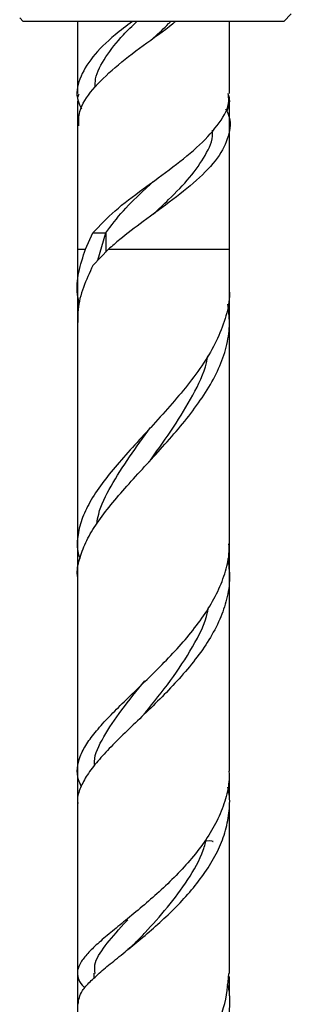
# Model space of a CAD drawing. Units: millimetres. Extents: x 5 to 995, y 5 to 995.
# Drawn here: x 809 to 821, y 436 to 481 of the extents above; entities that cross this region are included whole.
import ezdxf

# ---------------------------------------------------------------- set-up
doc = ezdxf.new("R2010")
doc.units = ezdxf.units.MM

msp = doc.modelspace()

# ---------------------------------------------------------------- linework, layer by layer
at = {"color": 7, "linetype": 'Continuous', "lineweight": 25}
for p, q in [((808.899, 481.072), (809.054, 480.917)), ((821.054, 480.917), (809.054, 480.917)), ((811.554, 480.917), (811.554, 477.603)), ((818.554, 477.603), (818.554, 480.917)), ((821.054, 480.917), (821.398, 481.261)), ((811.554, 477.237), (811.554, 476.103)), ((818.554, 476.103), (818.554, 477.237)), ((811.554, 476.103), (811.554, 470.431)), ((818.554, 470.431), (818.554, 476.103)), ((811.926, 470.431), (812.268, 471.181)), ((812.268, 471.181), (812.865, 471.181)), ((812.502, 469.923), (812.865, 471.181)), ((811.554, 470.431), (811.554, 468.55)), ((812.992, 470.431), (812.269, 469.681)), ((818.554, 468.579), (818.554, 470.431)), ((811.554, 469.138), (811.554, 465.182)), ((818.554, 465.182), (818.554, 469.138)), ((818.554, 445.136), (818.554, 446.162)), ((812.306, 437.108), (812.306, 436.867)), ((818.554, 436.068), (818.554, 436.953))]:
    msp.add_line(p, q, dxfattribs=at)
at = {"color": 8, "linetype": 'Continuous', "lineweight": 25}
for p, q in [((812.865, 471.181), (812.865, 470.3)), ((811.554, 470.431), (811.926, 470.431)), ((812.992, 470.431), (818.554, 470.431))]:
    msp.add_line(p, q, dxfattribs=at)
at = {"color": 7, "linetype": 'Continuous', "lineweight": 25}
for points, knots in [([(814.085, 480.917), (813.813, 480.71), (813.097, 480.166), (812.194, 479.28), (811.602, 478.264), (811.457, 477.471), (811.685, 477.014), (811.745, 476.894)], [0, 0, 0, 0, 0.154294, 0.406561, 0.658829, 0.909867, 1, 1, 1, 1]), ([(811.615, 476.103), (811.613, 476.323), (811.609, 476.88), (812.208, 477.78), (813.244, 478.796), (814.557, 479.805), (815.58, 480.51), (816.027, 480.882), (816.068, 480.917)], [0, 0, 0, 0, 0.137513, 0.348282, 0.559051, 0.768792, 0.978533, 1, 1, 1, 1]), ([(812.37, 477.881), (812.371, 478.009), (812.378, 478.474), (812.829, 479.28), (813.513, 480.166), (814.078, 480.71), (814.292, 480.917)], [0, 0, 0, 0, 0.126197, 0.460832, 0.795466, 1, 1, 1, 1]), ([(815.06, 480.16), (815.301, 480.377), (815.58, 480.629), (815.818, 480.882), (815.851, 480.917)], [0, 0, 0, 0, 0.863464, 1, 1, 1, 1]), ([(811.619, 477.571), (811.593, 477.516), (811.54, 477.404), (811.574, 477.293), (811.592, 477.237)], [0, 0, 0, 0, 0.490504, 1, 1, 1, 1]), ([(812.268, 471.181), (812.587, 471.521), (813.224, 472.197), (814.575, 473.206), (815.966, 474.215), (817.234, 475.231), (818.133, 476.247), (818.574, 477.035), (818.51, 477.487), (818.494, 477.603)], [0, 0, 0, 0, 0.158026, 0.315282, 0.472538, 0.630564, 0.78859, 0.945846, 1, 1, 1, 1]), ([(818.435, 476.771), (818.517, 476.982), (818.619, 477.249), (818.511, 477.516), (818.489, 477.571)], [0, 0, 0, 0, 0.795204, 1, 1, 1, 1]), ([(818.363, 476.894), (818.389, 476.85), (818.623, 476.47), (818.582, 475.756), (818.164, 474.747), (817.225, 473.731), (815.969, 472.715), (814.651, 471.763), (813.64, 471.004), (813.158, 470.578), (812.992, 470.431)], [0, 0, 0, 0, 0.020079, 0.176239, 0.332398, 0.489322, 0.646246, 0.802406, 0.931915, 1, 1, 1, 1]), ([(815.059, 472.06), (815.293, 472.278), (815.889, 472.834), (816.768, 473.731), (817.465, 474.747), (817.808, 475.468), (817.774, 475.853), (817.77, 475.901)], [0, 0, 0, 0, 0.1704928, 0.4348315, 0.6991702, 0.9620429, 1, 1, 1, 1]), ([(812.865, 471.181), (813.115, 471.521), (813.615, 472.197), (814.451, 472.988), (814.933, 473.442), (815.059, 473.56)], [0, 0, 0, 0, 0.4266341, 0.850902, 1, 1, 1, 1]), ([(815.061, 472.064), (815.056, 472.06), (815.046, 472.051), (815.032, 472.042), (815.026, 472.037)], [0, 0, 0, 0, 0.499941, 1, 1, 1, 1]), ([(811.643, 467.88), (811.612, 468.033), (811.51, 468.521), (811.58, 469.37), (811.809, 470.074), (811.926, 470.431)], [0, 0, 0, 0, 0.183124, 0.585077, 1, 1, 1, 1]), ([(812.269, 469.681), (812.111, 469.345), (811.791, 468.662), (811.565, 467.788), (811.577, 467.256), (811.581, 467.059)], [0, 0, 0, 0, 0.379932, 0.770863, 1, 1, 1, 1]), ([(818.536, 468.579), (818.541, 468.515), (818.575, 468.114), (818.41, 467.36), (818.044, 466.337), (817.462, 465.31), (816.745, 464.31), (815.917, 463.316), (815.051, 462.358), (814.18, 461.413), (813.376, 460.511), (812.666, 459.63), (812.109, 458.792), (811.719, 457.976), (811.545, 457.199), (811.529, 456.606), (811.64, 456.279), (811.668, 456.196)], [0, 0, 0, 0, 0.014676, 0.091879, 0.171415, 0.246976, 0.324815, 0.398845, 0.475107, 0.547655, 0.62239, 0.693484, 0.766719, 0.836422, 0.908221, 0.976629, 1, 1, 1, 1]), ([(811.559, 455.371), (811.557, 455.383), (811.521, 455.636), (811.634, 456.152), (811.905, 456.922), (812.378, 457.726), (812.992, 458.555), (813.729, 459.418), (814.537, 460.304), (815.382, 461.222), (816.207, 462.156), (816.975, 463.115), (817.629, 464.082), (818.141, 465.064), (818.463, 466.048), (818.596, 466.997), (818.512, 467.61), (818.472, 467.898)], [0, 0, 0, 0, 0.003222, 0.071144, 0.140977, 0.20992, 0.280808, 0.350721, 0.422606, 0.493501, 0.566397, 0.638273, 0.712175, 0.785095, 0.860064, 0.934166, 1, 1, 1, 1]), ([(811.554, 467.059), (811.554, 466.873), (811.554, 465.442), (811.554, 462.831), (811.554, 459.616), (811.554, 457.65), (811.554, 456.86)], [0, 0, 0, 0, 0.054634, 0.419789, 0.766753, 1, 1, 1, 1]), ([(818.554, 456.863), (818.554, 456.897), (818.554, 457.938), (818.554, 460.066), (818.554, 463.318), (818.554, 465.678), (818.554, 466.954), (818.554, 467.071)], [0, 0, 0, 0, 0.009853, 0.307685, 0.625808, 0.965559, 1, 1, 1, 1]), ([(814.921, 460.732), (814.934, 460.75), (815.283, 461.239), (816.008, 462.235), (816.888, 463.709), (817.431, 464.814), (817.539, 465.42), (817.559, 465.528)], [0, 0, 0, 0, 0.0118214, 0.3173673, 0.6244494, 0.9325955, 1, 1, 1, 1]), ([(811.554, 462.367), (811.554, 462.005), (811.554, 461.233), (811.554, 460.078), (811.554, 459.237), (811.554, 458.818), (811.554, 458.781)], [0, 0, 0, 0, 0.29884, 0.637888, 0.968171, 1, 1, 1, 1]), ([(818.554, 458.755), (818.554, 459.014), (818.554, 459.728), (818.554, 460.918), (818.554, 461.863), (818.554, 462.348), (818.554, 462.361)], [0, 0, 0, 0, 0.2189429, 0.6031409, 0.9890702, 1, 1, 1, 1]), ([(812.451, 457.797), (812.474, 457.944), (812.559, 458.507), (813.082, 459.53), (813.923, 460.858), (814.591, 461.776), (814.921, 462.228)], [0, 0, 0, 0, 0.105748, 0.404216, 0.706456, 1, 1, 1, 1]), ([(814.919, 460.73), (814.906, 460.713), (814.88, 460.678), (814.848, 460.643), (814.832, 460.625)], [0, 0, 0, 0, 0.499904, 1, 1, 1, 1]), ([(811.554, 457.374), (811.554, 456.79), (811.554, 455.504), (811.554, 454.288), (811.554, 453.624)], [0, 0, 0, 0, 0.453995, 1, 1, 1, 1]), ([(811.734, 445.714), (811.687, 445.813), (811.554, 446.087), (811.534, 446.538), (811.66, 447.084), (811.961, 447.656), (812.419, 448.266), (813.006, 448.912), (813.701, 449.604), (814.463, 450.335), (815.263, 451.114), (816.051, 451.927), (816.797, 452.781), (817.451, 453.66), (817.987, 454.568), (818.355, 455.486), (818.545, 456.257), (818.533, 456.713), (818.529, 456.863)], [0, 0, 0, 0, 0.036387, 0.10023, 0.163042, 0.227624, 0.291378, 0.356923, 0.421726, 0.488342, 0.554315, 0.622137, 0.689261, 0.758269, 0.826505, 0.89666, 0.96597, 1, 1, 1, 1]), ([(818.554, 453.572), (818.554, 454.216), (818.554, 455.285), (818.554, 456.393), (818.554, 456.843), (818.554, 456.848)], [0, 0, 0, 0, 0.6003845, 0.9955, 1, 1, 1, 1]), ([(818.48, 456.188), (818.517, 455.893), (818.595, 455.274), (818.456, 454.338), (818.131, 453.384), (817.634, 452.456), (816.992, 451.541), (816.253, 450.666), (815.444, 449.816), (814.626, 449.014), (813.824, 448.248), (813.097, 447.534), (812.471, 446.857), (811.985, 446.23), (811.673, 445.635), (811.536, 445.202), (811.567, 444.965), (811.574, 444.911)], [0, 0, 0, 0, 0.068037, 0.142432, 0.213383, 0.286452, 0.356352, 0.428325, 0.497412, 0.568544, 0.636899, 0.707277, 0.774899, 0.844528, 0.911349, 0.980153, 1, 1, 1, 1]), ([(811.554, 455.371), (811.554, 454.479), (811.554, 452.578), (811.554, 449.734), (811.554, 447.626), (811.554, 446.536), (811.554, 446.387)], [0, 0, 0, 0, 0.295699, 0.630444, 0.949249, 1, 1, 1, 1]), ([(818.554, 446.404), (818.554, 447.28), (818.554, 448.967), (818.554, 451.548), (818.554, 453.665), (818.554, 454.967), (818.554, 455.384)], [0, 0, 0, 0, 0.2951, 0.568908, 0.861662, 1, 1, 1, 1]), ([(814.663, 449.079), (814.671, 449.089), (815.043, 449.554), (815.88, 450.57), (816.873, 452.116), (817.476, 453.248), (817.564, 453.847), (817.572, 453.906)], [0, 0, 0, 0, 0.006934, 0.325248, 0.645014, 0.965384, 1, 1, 1, 1]), ([(811.554, 452.263), (811.554, 451.641), (811.554, 450.345), (811.554, 449.066), (811.554, 448.411), (811.554, 448.388)], [0, 0, 0, 0, 0.470633, 0.982142, 1, 1, 1, 1]), ([(812.351, 446.677), (812.347, 446.734), (812.315, 447.149), (812.74, 447.979), (813.546, 449.201), (814.292, 450.106), (814.664, 450.558)], [0, 0, 0, 0, 0.049275, 0.364024, 0.683299, 1, 1, 1, 1]), ([(811.554, 447.141), (811.554, 447.025), (811.554, 445.661), (811.554, 444.332), (811.554, 443.197), (811.554, 443.195)], [0, 0, 0, 0, 0.0848, 0.998341, 1, 1, 1, 1]), ([(818.53, 446.405), (818.533, 446.243), (818.544, 445.782), (818.357, 445.01), (817.998, 444.114), (817.474, 443.232), (816.835, 442.396), (816.101, 441.595), (815.325, 440.854), (814.529, 440.161), (813.771, 439.538), (813.07, 438.967), (812.476, 438.463), (812.004, 438.008), (811.69, 437.604), (811.535, 437.232), (811.566, 436.889), (811.693, 436.629), (811.859, 436.477), (811.902, 436.437)], [0, 0, 0, 0, 0.035027, 0.099844, 0.166583, 0.230641, 0.296598, 0.359912, 0.425108, 0.487591, 0.551939, 0.613497, 0.676896, 0.737444, 0.799803, 0.85936, 0.920699, 0.979331, 1, 1, 1, 1]), ([(811.588, 435.676), (811.615, 435.879), (811.658, 436.196), (812.121, 436.706), (812.607, 437.156), (813.22, 437.662), (813.914, 438.223), (814.67, 438.845), (815.441, 439.52), (816.201, 440.254), (816.902, 441.031), (817.521, 441.854), (818.016, 442.703), (818.372, 443.582), (818.549, 444.464), (818.584, 445.169), (818.498, 445.566), (818.474, 445.675)], [0, 0, 0, 0, 0.113036, 0.176816, 0.242402, 0.306928, 0.37329, 0.43843, 0.505427, 0.571096, 0.638643, 0.704756, 0.772762, 0.839308, 0.907757, 0.9748, 1, 1, 1, 1]), ([(811.554, 444.912), (811.554, 444.01), (811.554, 441.685), (811.554, 439.074), (811.554, 437.395), (811.554, 437.084)], [0, 0, 0, 0, 0.34058, 0.877892, 1, 1, 1, 1]), ([(818.554, 437.087), (818.554, 437.592), (818.554, 439.084), (818.554, 441.694), (818.554, 443.818), (818.554, 444.924)], [0, 0, 0, 0, 0.1964208, 0.5816002, 1, 1, 1, 1]), ([(814.307, 438.594), (814.427, 438.72), (814.869, 439.187), (815.721, 440.126), (816.653, 441.401), (817.295, 442.484), (817.458, 443.138), (817.504, 443.322)], [0, 0, 0, 0, 0.098505, 0.363765, 0.629629, 0.89567, 1, 1, 1, 1]), ([(817.772, 443.16), (817.781, 443.161), (817.85, 443.168), (817.707, 443.223), (817.431, 443.183), (817.408, 443.179)], [0, 0, 0, 0, 0.1172148, 0.9267394, 1, 1, 1, 1]), ([(811.554, 442.071), (811.554, 441.283), (811.554, 439.908), (811.554, 438.641), (811.554, 438.1)], [0, 0, 0, 0, 0.572965, 1, 1, 1, 1]), ([(812.366, 437.1), (812.353, 437.231), (812.314, 437.621), (812.802, 438.359), (813.391, 439.05), (813.816, 439.502), (813.876, 439.566)], [0, 0, 0, 0, 0.188338, 0.560286, 0.937565, 1, 1, 1, 1]), ([(814.3, 438.585), (814.226, 438.511), (814.077, 438.361), (813.903, 438.217), (813.816, 438.144)], [0, 0, 0, 0, 0.4970459, 1, 1, 1, 1]), ([(812.247, 428.427), (812.001, 428.539), (811.509, 428.763), (811.532, 429.067), (812.127, 429.509), (813.238, 430.17), (814.664, 431.112), (816.174, 432.346), (817.484, 433.838), (818.391, 435.46), (818.48, 436.565), (818.523, 437.089)], [0, 0, 0, 0, 0.10751, 0.21578, 0.325148, 0.435863, 0.548221, 0.662243, 0.777776, 0.89459, 1, 1, 1, 1]), ([(811.554, 437.018), (811.554, 436.822), (811.554, 435.436), (811.554, 434.183), (811.554, 433.108)], [0, 0, 0, 0, 0.142017, 1, 1, 1, 1]), ([(818.449, 436.614), (818.463, 436.563), (818.56, 436.221), (818.572, 435.579), (818.472, 434.695), (818.105, 433.544), (817.277, 432.159), (815.882, 430.706), (814.347, 429.522), (812.926, 428.636), (811.943, 428.035), (811.485, 427.738), (811.591, 427.612), (811.61, 427.589)], [0, 0, 0, 0, 0.011522, 0.078182, 0.14225, 0.208203, 0.336767, 0.46488, 0.592632, 0.720008, 0.846789, 0.972736, 1, 1, 1, 1])]:
    msp.add_open_spline(points, degree=3, knots=knots, dxfattribs=at)

doc.saveas('drawing.dxf')
